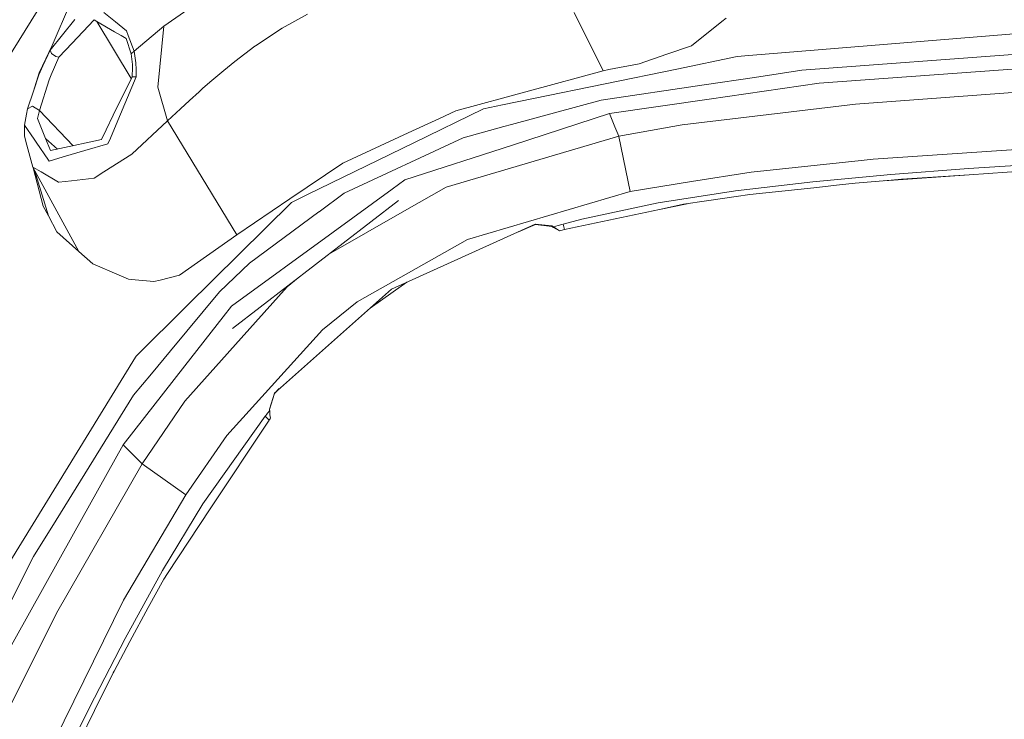
# Model space of a CAD drawing. Units: millimetres. Extents: x 687 to 8601, y -660 to 3654.
# Drawn here: x 2769 to 3002, y 2628 to 2794 of the extents above; entities that cross this region are included whole.
import ezdxf

# ---------------------------------------------------------------- set-up
doc = ezdxf.new("R2010")
doc.units = ezdxf.units.MM
doc.layers.add('1', color=7, linetype='Continuous', true_color=0xffffff)
doc.styles.add('blockfont', font='simplex.shx')
doc.dimstyles.get("Standard").update_dxf_attribs({"dimtxt": 0.18, "dimasz": 0.18, "dimexe": 0.18, "dimexo": 0.0625, "dimgap": 0.09, "dimtad": 0, "dimtih": 1, "dimtoh": 1, "dimdec": 4, "dimzin": 0, "dimdsep": 46, "dimtxsty": 'Standard', "dimcen": 0.09, "dimadec": 0, "dimazin": 0, "dimtfac": 1, "dimtdec": 4, "dimtofl": 0, "dimtmove": 0, "dimatfit": 3, "dimfxl": 1, "dimtolj": 1, "dimtzin": 0, "dimarcsym": 0})

# ---------------------------------------------------------------- blocks, each defined once
blk = doc.blocks.new('_U2')
at = {"layer": '1', "color": 18, "lineweight": 35}
for p, q in [((4820, 1410), (4820, 28)), ((2000, 240), (2000, 28)), ((2000, 30), (3632.490515, 30)), ((4820, 30), (3793.928015, 30))]:
    blk.add_line(p, q, dxfattribs=at)
at = {"layer": '1', "color": 18, "lineweight": 13}
for p, q in [((3609.875932, -45), (3584.875932, -45)), ((3584.875932, -45), (3584.875932, -138.75)), ((3841.542599, -45), (3816.542599, -45)), ((3841.542599, -138.75), (3841.542599, -45)), ((3584.875932, -138.75), (3609.875932, -138.75)), ((3816.542599, -138.75), (3841.542599, -138.75))]:
    blk.add_line(p, q, dxfattribs=at)
at = {"layer": '1', "color": 18, "lineweight": 70}
for points in [[(2000, 30), (2049.999951, 43.39746), (2050.000049, 16.60254)], [(4820, 30), (4770.000049, 16.60254), (4769.999951, 43.39746)]]:
    blk.add_solid(points, dxfattribs=at)
at = {"layer": '1', "color": 18, "linetype": 'Continuous', "lineweight": 13, "char_height": 50, "attachment_point": 7, "line_spacing_factor": 0.903614, "style": 'blockfont'}
for s, insert in [('\\W1.2996;111', (3636.640515, -8.895833)), ('\\W1.1591;2820', (3609.400932, -130.770833))]:
    blk.add_mtext(s, dxfattribs=dict(at, insert=insert))
blk = doc.blocks.new('_U10')
at = {"layer": '1', "color": 18, "lineweight": 35}
for p, q in [((976.750075, 1255.371442), (976.750075, 3354.623179)), ((976.750075, 3352.623179), (2648.020871, 3352.623179)), ((4820, 3352.623179), (3148.729204, 3352.623179))]:
    blk.add_line(p, q, dxfattribs=at)
at = {"layer": '1', "color": 18, "lineweight": 13}
for p, q in [((2679.885454, 3277.623179), (2654.885454, 3277.623179)), ((2654.885454, 3277.623179), (2654.885454, 3183.873179)), ((2911.552121, 3277.623179), (2886.552121, 3277.623179)), ((2911.552121, 3183.873179), (2911.552121, 3277.623179)), ((2654.885454, 3183.873179), (2679.885454, 3183.873179)), ((2886.552121, 3183.873179), (2911.552121, 3183.873179))]:
    blk.add_line(p, q, dxfattribs=at)
at = {"layer": '1', "color": 18, "lineweight": 70}
for points in [[(976.750075, 3352.623179), (1026.750026, 3366.020639), (1026.750124, 3339.225719)], [(4820, 3352.623179), (4770.000049, 3339.225719), (4769.999951, 3366.020639)]]:
    blk.add_solid(points, dxfattribs=at)
at = {"layer": '1', "color": 18, "linetype": 'Continuous', "lineweight": 13, "char_height": 50, "attachment_point": 7, "line_spacing_factor": 0.903614, "style": 'blockfont'}
for s, insert in [('\\W1.2899;151.3', (2652.170871, 3313.727346)), ('\\W1.1047;BBC', (2991.441704, 3313.727346)), ('\\W1.1591;3843', (2679.410454, 3191.852346))]:
    blk.add_mtext(s, dxfattribs=dict(at, insert=insert))

msp = doc.modelspace()

# ---------------------------------------------------------------- linework, layer by layer
at = {"layer": '1', "color": 18, "linetype": 'Continuous', "lineweight": 13}
for p, q in [((2763.807832, 2781.927308), (2774.66899, 2799.319944)), ((2781.882345, 2800.892076), (2775.902807, 2787.051162)), ((2814.665614, 2800.962886), (2802.84649, 2792.73816)), ((2788.645326, 2795.960626), (2791.367589, 2793.768129)), ((2836.949169, 2795.614204), (2830.915748, 2792.24678)), ((2906.987249, 2782.163104), (2900.175868, 2795.941076)), ((2936.152994, 2794.594726), (2935.193597, 2793.836078)), ((2781.769573, 2794.311723), (2775.902807, 2787.051162)), ((2786.2733, 2794.176301), (2781.091749, 2788.727483)), ((2786.319553, 2794.225177), (2786.2733, 2794.176301)), ((2786.319553, 2794.225177), (2786.964952, 2793.852767)), ((2786.964952, 2793.852767), (2795.143438, 2780.330375)), ((2791.189968, 2791.41446), (2786.964952, 2793.852767)), ((2791.367589, 2793.768129), (2794.008552, 2791.641673)), ((2802.84649, 2792.73816), (2795.823871, 2786.820611)), ((2801.460086, 2778.278073), (2802.84649, 2792.73816)), ((2824.591457, 2788.053235), (2830.915748, 2792.24678)), ((2935.193597, 2793.836078), (2927.95211, 2788.108787)), ((2941.526948, 2785.75035), (3027.449428, 2792.819223)), ((2792.769014, 2790.502986), (2791.189968, 2791.41446)), ((2793.935834, 2789.829692), (2792.769014, 2790.502986)), ((2793.935834, 2789.829692), (2795.131265, 2786.146602)), ((2794.008552, 2791.641673), (2794.426261, 2790.532073)), ((2794.426261, 2790.532073), (2795.823871, 2786.820611)), ((2776.375955, 2788.146364), (2773.304521, 2781.641206)), ((2777.942239, 2785.415134), (2781.091749, 2788.727483)), ((2824.453651, 2787.961921), (2819.722234, 2784.399232)), ((2824.591457, 2788.053235), (2824.453651, 2787.961921)), ((2927.95211, 2788.108787), (2922.093688, 2786.091289)), ((2954.164325, 2782.267293), (3027.693092, 2787.820062)), ((2775.902807, 2787.051162), (2774.162113, 2783.297023)), ((2775.902807, 2787.051162), (2776.204406, 2786.223611)), ((2776.177465, 2781.218251), (2777.942239, 2785.415134)), ((2777.229844, 2785.533151), (2776.204406, 2786.223611)), ((2777.229844, 2785.533151), (2777.942239, 2785.415134)), ((2795.823871, 2786.820611), (2795.131265, 2786.146602)), ((2795.131265, 2786.146602), (2795.403301, 2783.645114)), ((2795.823871, 2786.820611), (2796.192228, 2784.028968)), ((2922.093688, 2786.091289), (2915.526449, 2783.82965)), ((2924.455463, 2782.58129), (2938.771306, 2785.523614)), ((2938.771306, 2785.523614), (2941.526948, 2785.75035)), ((2773.198663, 2781.218967), (2774.162113, 2783.297023)), ((2795.418321, 2782.29495), (2795.403301, 2783.645114)), ((2796.270191, 2782.491645), (2796.192228, 2784.028968)), ((2819.722234, 2784.399232), (2817.058622, 2782.246074)), ((2908.358156, 2782.43061), (2915.526449, 2783.82965)), ((2958.221732, 2779.216489), (3027.885972, 2784.25475)), ((2771.922408, 2777.365169), (2773.304521, 2781.641206)), ((2771.922408, 2777.365169), (2773.198663, 2781.218967)), ((2775.660573, 2779.988965), (2776.177465, 2781.218251)), ((2795.338928, 2780.730447), (2790.884076, 2771.613559)), ((2796.268045, 2780.697545), (2791.541635, 2769.440135)), ((2795.338928, 2780.730447), (2795.381843, 2781.343421)), ((2796.268045, 2780.697545), (2795.338928, 2780.730447)), ((2795.381843, 2781.343421), (2795.418321, 2782.29495)), ((2796.280443, 2781.400642), (2796.268045, 2780.697545)), ((2796.270191, 2782.491645), (2796.280443, 2781.400642)), ((2817.058622, 2782.246074), (2813.778459, 2779.463252)), ((2872.108995, 2772.675475), (2906.987249, 2782.163104)), ((2890.509426, 2775.604448), (2924.455463, 2782.58129)), ((2906.987249, 2782.163104), (2908.358156, 2782.43061)), ((2930.973827, 2778.837165), (2942.920028, 2780.604085)), ((2954.164325, 2782.267293), (2942.920028, 2780.604085)), ((2773.340999, 2772.729119), (2775.660573, 2779.988965)), ((2801.460086, 2778.278073), (2801.459848, 2778.27712)), ((2801.459848, 2778.27712), (2801.460086, 2778.27712)), ((2803.728877, 2770.261726), (2801.460086, 2778.27712)), ((2813.778459, 2779.463252), (2812.047063, 2777.942142)), ((2906.515895, 2775.219402), (2930.973827, 2778.837165)), ((2958.221732, 2779.216489), (2932.132779, 2775.435647)), ((2770.514547, 2773.113689), (2771.922408, 2777.365169)), ((2811.226665, 2777.210435), (2808.941423, 2775.137624)), ((2811.226665, 2777.210435), (2812.047063, 2777.942142)), ((2966.84414, 2774.259767), (3007.617532, 2777.295074)), ((2770.514547, 2773.113689), (2771.735727, 2773.800573)), ((2771.735727, 2773.800573), (2773.340999, 2772.729119)), ((2806.783258, 2773.140392), (2808.941423, 2775.137624)), ((2878.648101, 2773.166618), (2883.192121, 2774.100503)), ((2883.192121, 2774.100503), (2890.509426, 2775.604448)), ((2906.515895, 2775.219402), (2885.307371, 2769.428691)), ((2908.531724, 2772.015294), (2932.132779, 2775.435647)), ((2966.84414, 2774.259767), (2925.744354, 2769.363841)), ((2769.837915, 2769.254884), (2770.301401, 2771.898469)), ((2770.301401, 2771.898469), (2770.514547, 2773.113689)), ((2772.917568, 2770.870885), (2773.340999, 2772.729119)), ((2773.340999, 2772.729119), (2781.350908, 2764.387128)), ((2789.202749, 2768.172702), (2790.884076, 2771.613559)), ((2803.728877, 2770.261726), (2806.783258, 2773.140392)), ((2878.648101, 2773.166618), (2862.10066, 2765.082797)), ((2868.21848, 2770.880183), (2872.108995, 2772.675475)), ((2885.545074, 2764.563522), (2908.531724, 2772.015294)), ((2909.828245, 2768.901309), (2908.531724, 2772.015294)), ((2769.81455, 2766.676387), (2769.837915, 2769.254884)), ((2772.106468, 2765.953025), (2769.837915, 2769.254884)), ((2774.674236, 2766.537627), (2772.917568, 2770.870885)), ((2791.541635, 2769.440135), (2790.184318, 2766.207179)), ((2795.304834, 2762.427291), (2803.728877, 2770.261726)), ((2820.142805, 2743.256292), (2803.728877, 2770.261726)), ((2860.760986, 2767.438611), (2868.21848, 2770.880183)), ((2873.818218, 2766.291818), (2883.48776, 2768.931827)), ((2885.307371, 2769.428691), (2883.48776, 2768.931827)), ((2910.746871, 2766.694745), (2909.828245, 2768.901309)), ((2910.746871, 2766.694745), (2909.828245, 2768.901309)), ((2910.746871, 2766.694745), (2925.744354, 2769.363841)), ((2770.401775, 2764.503917), (2769.81455, 2766.676387)), ((2774.674236, 2766.537627), (2774.839698, 2766.128978)), ((2788.0643, 2765.842637), (2789.202749, 2768.172702)), ((2845.277845, 2760.293206), (2860.760986, 2767.438611)), ((2869.787513, 2754.579028), (2910.746871, 2766.694745)), ((2910.764753, 2766.607722), (2910.746871, 2766.694745)), ((2910.764753, 2766.607722), (2910.746871, 2766.694745)), ((2910.764753, 2766.607722), (2913.428365, 2753.56861)), ((2771.801053, 2759.328088), (2770.401775, 2764.503917)), ((2772.619544, 2765.20606), (2772.106468, 2765.953025)), ((2775.508462, 2761.001071), (2772.619544, 2765.20606)), ((2774.839698, 2766.128978), (2776.014863, 2763.230046)), ((2774.839698, 2766.128978), (2777.608512, 2763.575718)), ((2778.212129, 2763.706645), (2780.399619, 2764.18086)), ((2780.399619, 2764.18086), (2785.558759, 2765.29952)), ((2789.605199, 2764.828166), (2784.163057, 2763.243875)), ((2788.0643, 2765.842637), (2785.558759, 2765.29952)), ((2789.605199, 2764.828166), (2790.184318, 2766.207179)), ((2836.961566, 2752.801856), (2862.10066, 2765.082797)), ((2873.818218, 2766.291818), (2845.578491, 2753.130159)), ((2885.545074, 2764.563522), (2859.993039, 2756.280145)), ((2776.014863, 2763.230046), (2778.212129, 2763.706645)), ((2784.163057, 2763.243875), (2779.000102, 2761.741122)), ((2795.304834, 2762.427291), (2788.641511, 2758.190831)), ((2971.061765, 2761.173686), (3008.612453, 2763.718566)), ((2775.508462, 2761.001071), (2775.666534, 2760.770759)), ((2779.000102, 2761.741122), (2775.666534, 2760.770759)), ((2832.714855, 2751.777848), (2845.277845, 2760.293206)), ((2942.144929, 2758.146724), (2968.188106, 2760.87304)), ((2971.061765, 2761.173686), (2968.188106, 2760.87304)), ((2993.647157, 2759.000024), (3011.391221, 2760.1554)), ((2771.801053, 2759.328088), (2771.801769, 2759.327611)), ((2782.717286, 2739.311895), (2771.801053, 2759.328088)), ((2773.765384, 2758.182248), (2771.801769, 2759.327611)), ((2774.281799, 2750.110349), (2771.895237, 2759.15539)), ((2775.513946, 2747.757396), (2772.211575, 2758.575349)), ((2777.904569, 2755.768022), (2773.765384, 2758.182248)), ((2788.641511, 2758.190831), (2786.323367, 2756.717166)), ((2942.144929, 2758.146724), (2927.952587, 2755.884132)), ((2956.773578, 2755.863151), (2975.197851, 2757.58501)), ((2993.771373, 2757.528266), (2973.621603, 2756.111052)), ((2975.197851, 2757.58501), (2993.647157, 2759.000024)), ((2977.739393, 2756.469688), (2993.771373, 2757.528266)), ((2993.771373, 2757.528266), (3011.502563, 2758.69914)), ((2777.904807, 2755.768022), (2777.904569, 2755.768022)), ((2777.904807, 2755.768022), (2777.946769, 2755.760392)), ((2780.941068, 2756.102523), (2777.946769, 2755.760392)), ((2786.322175, 2756.716928), (2780.941068, 2756.102523)), ((2786.322175, 2756.716928), (2786.323367, 2756.717166)), ((2859.993039, 2756.280145), (2857.009231, 2754.108628)), ((2913.428365, 2753.56861), (2927.952587, 2755.884132)), ((2938.394843, 2753.688535), (2956.773578, 2755.863151)), ((2963.097392, 2755.114755), (2956.940233, 2754.446468)), ((2963.097392, 2755.114755), (2966.808616, 2755.517682)), ((2966.808616, 2755.517682), (2975.330411, 2756.259879)), ((2977.739393, 2756.469688), (2975.330411, 2756.259879)), ((2834.116517, 2751.412114), (2836.961566, 2752.801856)), ((2845.578491, 2753.130159), (2839.66261, 2748.755178)), ((2843.030988, 2743.935308), (2857.009231, 2754.108628)), ((2869.787513, 2754.579028), (2859.923183, 2748.96284)), ((2874.857961, 2742.206773), (2913.428365, 2753.56861)), ((2920.103847, 2750.841817), (2938.394843, 2753.688535)), ((2941.798984, 2752.803048), (2938.592731, 2752.338132)), ((2941.798984, 2752.803048), (2956.940233, 2754.446468)), ((2775.513946, 2747.757396), (2774.281799, 2750.110349)), ((2808.33131, 2726.430854), (2833.10157, 2750.916204)), ((2819.152891, 2721.044025), (2858.498393, 2751.377305)), ((2820.142805, 2743.256292), (2832.714855, 2751.777848)), ((2833.10157, 2750.916204), (2834.116517, 2751.412114)), ((2901.991903, 2746.973237), (2920.103847, 2750.841817)), ((2920.395671, 2749.3157), (2926.952433, 2750.650737)), ((2926.051914, 2750.52019), (2920.395671, 2749.3157)), ((2926.051914, 2750.52019), (2931.536733, 2751.315316)), ((2931.536733, 2751.315316), (2938.592731, 2752.338132)), ((2777.493059, 2743.977746), (2775.513946, 2747.757396)), ((2839.639245, 2748.737773), (2823.173105, 2736.560544)), ((2839.639245, 2748.737773), (2839.66261, 2748.755178)), ((2859.923183, 2748.96284), (2842.498004, 2739.04186)), ((2902.36169, 2745.475492), (2920.395671, 2749.3157)), ((2890.918552, 2745.817146), (2856.86308, 2730.394086)), ((2890.951454, 2745.690784), (2886.952825, 2744.021145)), ((2890.918552, 2745.817146), (2890.951454, 2745.690784)), ((2894.852935, 2745.39729), (2890.918552, 2745.817146)), ((2894.885599, 2745.270929), (2890.951454, 2745.690784)), ((2895.255386, 2745.170554), (2896.357356, 2745.474061)), ((2896.647512, 2745.553931), (2896.357356, 2745.474061)), ((2896.647512, 2745.553931), (2896.937429, 2745.633802)), ((2896.937429, 2745.633802), (2897.227584, 2745.713672)), ((2897.51774, 2745.793542), (2897.227584, 2745.713672)), ((2901.991903, 2746.973237), (2897.51774, 2745.793542)), ((2897.51774, 2745.793542), (2897.866069, 2744.518003)), ((2897.866069, 2744.518003), (2902.36169, 2745.475492)), ((2782.717286, 2739.311895), (2777.493059, 2743.977746)), ((2820.142805, 2743.256292), (2806.611596, 2733.728608)), ((2843.030988, 2743.935308), (2818.870365, 2726.351699)), ((2894.852935, 2745.39729), (2894.885599, 2745.270929)), ((2895.255386, 2745.170554), (2894.852935, 2745.39729)), ((2895.288049, 2745.044431), (2894.885599, 2745.270929)), ((2896.705924, 2744.19876), (2895.255386, 2745.170554)), ((2895.288049, 2745.044431), (2895.255386, 2745.170554)), ((2895.288049, 2745.044431), (2896.705924, 2744.19876)), ((2896.706163, 2744.19876), (2896.705924, 2744.19876)), ((2896.706163, 2744.19876), (2896.995841, 2744.27863)), ((2896.995841, 2744.27863), (2897.285997, 2744.358501)), ((2897.285997, 2744.358501), (2897.575914, 2744.438132)), ((2897.866069, 2744.518003), (2897.575914, 2744.438132)), ((2874.857961, 2742.206773), (2848.659812, 2727.405986)), ((2786.008655, 2736.371955), (2782.717286, 2739.311895)), ((2792.278348, 2733.6876), (2786.008655, 2736.371955)), ((2816.0668, 2729.754171), (2823.173105, 2736.560544)), ((2794.472038, 2732.748231), (2792.278348, 2733.6876)), ((2796.078502, 2732.595405), (2794.472038, 2732.748231)), ((2796.078502, 2732.595405), (2800.476133, 2732.177219)), ((2801.952421, 2732.550582), (2800.476133, 2732.177219)), ((2806.611596, 2733.728608), (2801.952421, 2732.550582)), ((2834.731203, 2733.054071), (2832.111894, 2730.917415)), ((2860.47088, 2732.027988), (2857.262908, 2729.7618)), ((2816.0668, 2729.754171), (2804.432451, 2715.764722)), ((2832.111894, 2730.917415), (2821.205198, 2718.745908)), ((2856.86308, 2730.394086), (2829.059659, 2705.769738)), ((2857.262908, 2729.7618), (2851.759812, 2725.874331)), ((2848.659812, 2727.405986), (2840.465604, 2720.783433)), ((2796.292364, 2714.529952), (2808.33131, 2726.430854)), ((2818.870365, 2726.351699), (2816.933214, 2723.86857)), ((2807.829915, 2712.199411), (2816.933214, 2723.86857)), ((2840.465604, 2720.783433), (2817.815362, 2695.722779)), ((2821.205198, 2718.745908), (2807.848512, 2703.840455)), ((2799.931108, 2710.352143), (2804.432451, 2715.764722)), ((2760.03605, 2655.556938), (2796.120464, 2714.250287)), ((2796.120464, 2714.250287), (2796.292364, 2714.529952)), ((2793.237745, 2693.494758), (2807.829915, 2712.199411)), ((2799.931108, 2710.352143), (2795.677959, 2705.238303)), ((2829.059659, 2705.769738), (2827.873765, 2701.986751)), ((2829.059659, 2705.769738), (2829.096137, 2705.649814)), ((2830.24063, 2706.815675), (2829.096137, 2705.649814)), ((2777.308761, 2675.682089), (2795.677959, 2705.238303)), ((2797.720729, 2689.029893), (2807.848512, 2703.840455)), ((2829.096137, 2705.649814), (2827.910482, 2701.867303)), ((2827.190219, 2700.667581), (2827.514469, 2701.068839)), ((2827.917634, 2701.567611), (2827.514469, 2701.068839)), ((2827.873765, 2701.986751), (2827.910482, 2701.867303)), ((2827.873765, 2701.986751), (2827.917634, 2701.567611)), ((2827.910482, 2701.867303), (2827.954112, 2701.448163)), ((2827.917634, 2701.567611), (2827.954112, 2701.448163)), ((2827.917634, 2701.567611), (2827.956258, 2701.21952)), ((2827.954112, 2701.448163), (2828.024684, 2700.633725)), ((2827.956258, 2701.21952), (2828.024684, 2700.633725)), ((2826.86597, 2700.266084), (2812.086879, 2679.550907)), ((2827.813922, 2699.388227), (2813.8507, 2678.29754)), ((2826.947032, 2700.366458), (2826.86597, 2700.266084)), ((2826.86597, 2700.266084), (2827.813922, 2699.388227)), ((2827.028095, 2700.466832), (2826.947032, 2700.366458)), ((2827.109157, 2700.567207), (2827.028095, 2700.466832)), ((2827.109157, 2700.567207), (2827.190219, 2700.667581)), ((2827.894985, 2699.488601), (2827.813922, 2699.388227)), ((2827.976047, 2699.588737), (2827.894985, 2699.488601)), ((2828.057109, 2699.689111), (2827.976047, 2699.588737)), ((2828.024684, 2700.633725), (2828.073799, 2700.21387)), ((2828.138172, 2699.789247), (2828.057109, 2699.689111)), ((2828.073799, 2700.21387), (2828.137933, 2699.789485)), ((2828.137933, 2699.789485), (2828.138172, 2699.789247)), ((2808.091222, 2681.626996), (2817.815362, 2695.722779)), ((2781.447469, 2672.412178), (2793.237745, 2693.494758)), ((2795.809327, 2690.933665), (2793.237745, 2693.494758)), ((2797.720729, 2689.029893), (2795.809327, 2690.933665)), ((2797.720729, 2689.029893), (2777.413427, 2653.583309)), ((2797.720729, 2689.029893), (2808.091222, 2681.626996)), ((2793.332635, 2656.666538), (2808.089315, 2681.623897)), ((2808.089315, 2681.623897), (2808.091222, 2681.626996)), ((2802.565395, 2663.755914), (2812.086879, 2679.550907)), ((2813.8507, 2678.29754), (2803.707897, 2662.977478)), ((2771.945535, 2667.052528), (2777.308761, 2675.682089)), ((2781.447469, 2672.412178), (2763.986646, 2641.189834)), ((2771.945535, 2667.052528), (2760.309039, 2643.932125)), ((2793.687402, 2647.59638), (2802.565395, 2663.755914)), ((2799.107372, 2654.982826), (2802.821695, 2661.638996)), ((2802.821695, 2661.638996), (2803.707897, 2662.977478)), ((2793.332635, 2656.666538), (2788.55735, 2647.007009)), ((2799.107372, 2654.982826), (2794.807493, 2646.886846)), ((2777.413427, 2653.583309), (2759.453117, 2617.698213)), ((2785.234271, 2631.21154), (2793.687402, 2647.59638)), ((2788.55735, 2647.007009), (2770.978032, 2611.445686)), ((2791.055261, 2639.822027), (2794.807493, 2646.886846)), ((2786.411821, 2630.50296), (2790.864526, 2639.46273)), ((2790.864526, 2639.46273), (2791.055261, 2639.822027)), ((2777.057706, 2614.684841), (2785.234271, 2631.21154)), ((2786.411821, 2630.50296), (2778.214752, 2614.008209))]:
    msp.add_line(p, q, dxfattribs=at)

# ---------------------------------------------------------------- dimensions: what is measured, and where the dimension line sits
for base, p1, text, picture, middle in [((4820, 3352.623179), (976.750075, 1233.740412), '<>\\P[\\C18;\\H50.00;\\Fsimplex.shx;3843\\Fsimplex.shx;\\H50.00;\\C18; ]\\C18;\\H50.00;\\Fsimplex.shx;BBC\\Fsimplex.shx;\\H50.00;\\C18;', '_U10', (2898.375037, 3352.623179)), ((4820, 30), (2000, 438.617193), '<>\\P[\\C18;\\H50.00;\\Fsimplex.shx;2820\\Fsimplex.shx;\\H50.00;\\C18; ]', '_U2', (3713.209265, 30))]:
    dim = msp.add_linear_dim(base=base, p1=p1, p2=(4820, 3458.17), angle=180, text=text, dimstyle='Standard', override={"dimtxt": 50, "dimasz": 50, "dimexe": 2, "dimexo": 0, "dimgap": 1.5, "dimtih": 1, "dimtoh": 1, "dimdec": 1, "dimlfac": 0.03937, "dimzin": 8, "dimdsep": 44, "dimlunit": 2, "dimtxsty": 'blockfont', "dimsah": 1, "dimse1": 0, "dimse2": 0, "dimsd1": 0, "dimsd2": 0, "dimclrd": 18, "dimclre": 18, "dimclrt": 18, "dimtol": 0, "dimtm": -0.1, "dimtfac": 1, "dimtdec": 2, "dimtofl": 1, "dimtmove": 0, "dimtzin": 8, "dimlwd": 35, "dimlwe": 35}, dxfattribs=at)
    dim.commit()
    dim.dimension.update_dxf_attribs({"geometry": picture, "text_midpoint": middle, "dimtype": 160})

doc.saveas('drawing.dxf')
